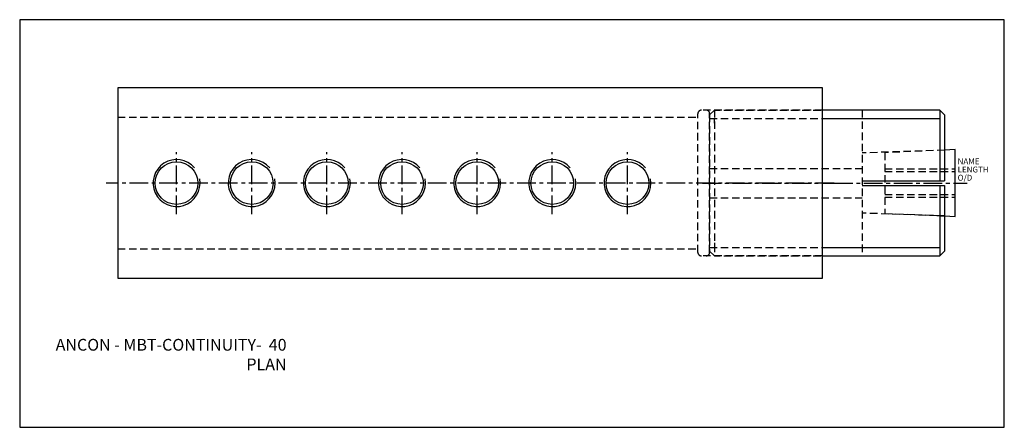
# Model space of a CAD drawing. Units: millimetres. Extents: x -342 to 77, y -104 to 69.
import ezdxf

# ---------------------------------------------------------------- set-up
doc = ezdxf.new("R2010")
doc.units = ezdxf.units.MM
for name, pattern in [('CENTER', [50.8, 31.75, -6.35, 6.35, -6.35]), ('CENTER4', [12.7, 7.9375, -1.5875, 1.5875, -1.5875]), ('HIDDEN', [9.525, 6.35, -3.175]), ('HIDDEN2', [4.7625, 3.175, -1.5875])]:
    doc.linetypes.add(name, pattern=pattern)
for name, color, linetype in [('ANCON-TEXT', 6, 'Continuous'), ('ANCON_ATTRIBS', 7, 'Continuous'), ('ANCON_CENTRE', 7, 'CENTER'), ('ANCON_HIDDEN', 7, 'HIDDEN'), ('ANCON_OUTLINE', 7, 'Continuous'), ('ANCON_OUTLINE1', 7, 'Continuous')]:
    doc.layers.add(name, color=color, linetype=linetype)
doc.styles.add('Ancon', font='arial.ttf', dxfattribs={"height": 12.5})

# ---------------------------------------------------------------- blocks, each defined once
blk = doc.blocks.new('C40_PLAN_NO_ATTRIBUTES')
at = {"layer": 'ANCON_CENTRE', "linetype": 'CENTER4'}
for p, q in [((-275, -13.18), (-275, 13.18)), ((-243, -13.18), (-243, 13.18)), ((-211, -13.18), (-211, 13.18)), ((-179, -13.18), (-179, 13.18)), ((-147, -13.18), (-147, 13.18)), ((-115, -13.18), (-115, 13.18)), ((-83, -13.18), (-83, 13.18)), ((5, 0), (-305, 0))]:
    blk.add_line(p, q, dxfattribs=at)
at = {"layer": 'ANCON_HIDDEN', "linetype": 'HIDDEN2'}
for p, q in [((-53, -29.5), (-53, 29.5)), ((0, 31), (-51.5, 31)), ((-48, -29.5), (-48, 29.5)), ((-300, 28), (-53, 28)), ((-48, 27.47), (0, 27.47)), ((-300, -28), (-53, -28)), ((-48, -27.47), (0, -27.47)), ((0, -31), (-51.5, -31))]:
    blk.add_line(p, q, dxfattribs=at)
for centre, start, end in [((-51.5, 29.5), 90, 180), ((-49.5, 29.5), 0, 90), ((-51.5, -29.5), 180, 270), ((-49.5, -29.5), 270, 0)]:
    blk.add_arc(centre, 1.5, start, end, dxfattribs=at)
at = {"layer": 'ANCON_OUTLINE'}
blk.add_lwpolyline([(-300, -40.5), (0, -40.5), (0, 40.5), (-300, 40.5)], close=True, dxfattribs=at)
at = {"layer": 'ANCON_OUTLINE1'}
for centre in [(-275, 0), (-243, 0), (-211, 0), (-179, 0), (-147, 0), (-115, 0), (-83, 0)]:
    blk.add_circle(centre, 9.08, dxfattribs=at)
for centre in [(-275, 0), (-243, 0), (-211, 0), (-179, 0), (-147, 0), (-115, 0), (-83, 0)]:
    blk.add_arc(centre, 10, 40, 10, dxfattribs=at)
blk = doc.blocks.new('C40_STUD_&_CONE_PLAN')
at = {"layer": 'ANCON_CENTRE', "linetype": 'CENTER4'}
blk.add_lwpolyline([(-3, 0), (53, 0), (109.58, 0)], dxfattribs=at)
at = {"layer": 'ANCON_HIDDEN', "linetype": 'HIDDEN2'}
for p, q in [((65, 31), (65, -31)), ((100, 14), (65, 12.78)), ((0, 6.25), (65, 6.25)), ((74.58, 6), (104.58, 6)), ((74.58, 4.93), (104.58, 4.93)), ((0, -6.25), (65, -6.25)), ((74.58, -4.93), (104.58, -4.93)), ((74.58, -6), (104.58, -6)), ((100, -14), (65, -12.78))]:
    blk.add_line(p, q, dxfattribs=at)
blk.add_lwpolyline([(100, 14), (74.58, 12.89), (74.58, -12.89), (100, -14)], dxfattribs=at)
at = {"layer": 'ANCON_OUTLINE', "linetype": 'ByBlock'}
for p, q in [((0, 29), (2, 31)), ((0, 29), (0, -29)), ((0, -29), (2, -31))]:
    blk.add_line(p, q, dxfattribs=at)
at = {"layer": 'ANCON_OUTLINE'}
for p, q in [((98, 31), (48, 31)), ((100, 29), (98, 31)), ((100, 29), (100, 1)), ((100, -1), (100, -29)), ((100, -29), (98, -31)), ((48, -31), (98, -31))]:
    blk.add_line(p, q, dxfattribs=at)
at = {"layer": 'ANCON_OUTLINE', "linetype": 'ByBlock', "flags": 128}
for points in [[(2.75, 31), (2, 31), (48, 31)], [(2.75, -31), (2, -31), (48, -31)]]:
    blk.add_lwpolyline(points, dxfattribs=at)
at = {"layer": 'ANCON_OUTLINE'}
blk.add_lwpolyline([(100, -14), (104.58, -14.2), (104.58, 14.2), (100, 14)], dxfattribs=at)
at = {"layer": 'ANCON_OUTLINE1', "linetype": 'ByBlock'}
blk.add_line((2, 31), (2, -31), dxfattribs=at)
at = {"layer": 'ANCON_OUTLINE1'}
for p, q in [((98, 31), (98, 1)), ((48, 27.47), (98, 27.47)), ((65, 1), (100, 1)), ((65, -1), (100, -1)), ((98, -1), (98, -31)), ((48, -27.47), (98, -27.47))]:
    blk.add_line(p, q, dxfattribs=at)
at = {"layer": 'ANCON_OUTLINE1', "linetype": 'ByBlock', "flags": 128}
for points in [[(2, 25.47), (2, 27.47), (48, 27.47)], [(2, -25.47), (2, -27.47), (48, -27.47)]]:
    blk.add_lwpolyline(points, dxfattribs=at)

msp = doc.modelspace()

# ---------------------------------------------------------------- linework, layer by layer
msp.add_lwpolyline([(-341.79, -103.86), (77.46, -103.86), (77.46, 69.45), (-341.79, 69.45)], close=True)

# ---------------------------------------------------------------- block references
msp.add_blockref('C40_PLAN_NO_ATTRIBUTES', (0, 0))
at = {"linetype": 'HIDDEN2'}
msp.add_blockref('C40_STUD_&_CONE_PLAN', (-48, 0), dxfattribs=at)

# ---------------------------------------------------------------- texts
at = {"layer": 'ANCON-TEXT', "insert": (-676.73, -66.28), "char_height": 5, "width": 448.5664, "attachment_point": 1, "style": 'Ancon'}
msp.add_mtext('\\pxqr;ANCON - MBT-CONTINUITY-  40\\PPLAN', dxfattribs=at)
at = {"layer": 'ANCON_ATTRIBS', "flags": 3}
for tag, p, s in [('NAME', (57.58, 8), 'Ancon_C40_With_stud_&_cone_Plan'), ('LENGTH', (57.58, 4.5), '357'), ('O/D', (57.58, 1), '81')]:
    msp.add_attdef(tag, p, s, height=2.5, dxfattribs=at)

doc.saveas('drawing.dxf')
